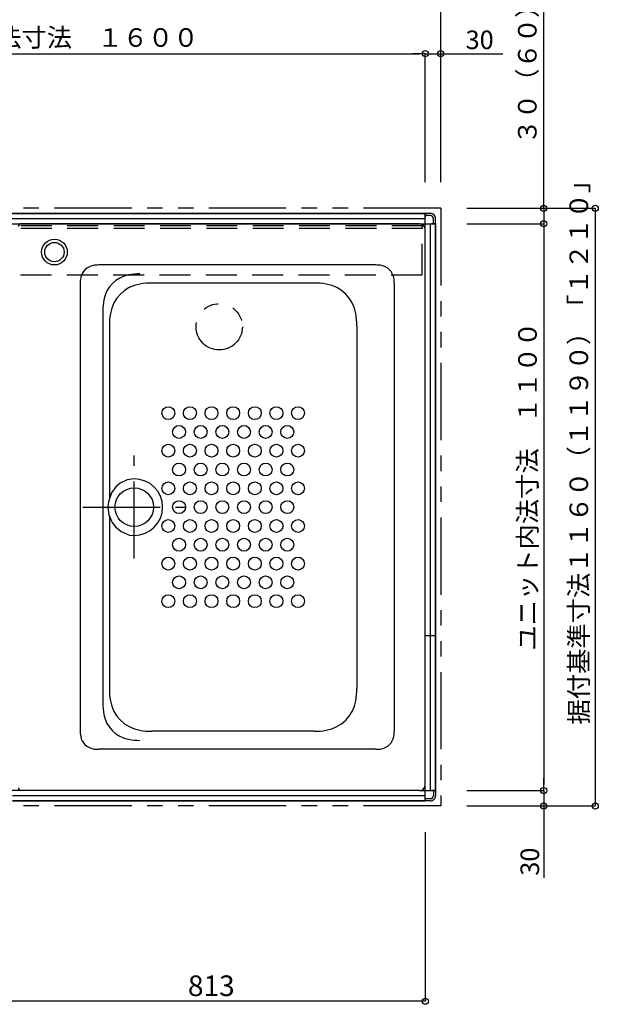
# Model space of a CAD drawing. Extents: x -405 to 205, y -16 to 288.
# Drawn here: x -192 to -136, y 140 to 236 of the extents above; entities that cross this region are included whole.
import ezdxf

# ---------------------------------------------------------------- set-up
doc = ezdxf.new("R2010")
doc.units = 0
doc.header["$MEASUREMENT"] = 0
for name, pattern in [('CENTER', [12, 7.5, -1.5, 1.5, -1.5]), ('DASHED', [4.5, 3, -1.5]), ('PHANTOM', [15, 7.5, -1.5, 1.5, -1.5, 1.5, -1.5])]:
    doc.linetypes.add(name, pattern=pattern)
doc.layers.get('0').update_dxf_attribs({"linetype": 'CONTINUOUS'})
doc.layers.get('DEFPOINTS').update_dxf_attribs({"linetype": 'CONTINUOUS'})
doc.layers.add('VIEW0001', color=7, linetype='CONTINUOUS')
doc.styles.get("Standard").update_dxf_attribs({"font": 'ROMANS', "bigfont": 'EXTFONT'})
doc.dimstyles.new('ISO-25', dxfattribs={"dimtxt": 2.5, "dimasz": 2.5, "dimexe": 1.25, "dimexo": 0.625, "dimtad": 1, "dimdec": 4, "dimdsep": 46, "dimtxsty": 'Standard', "dimcen": 2.5, "dimadec": 0, "dimazin": 0, "dimtfac": 1, "dimtdec": 4, "dimtmove": 0, "dimatfit": 3, "dimfxl": 1, "dimtolj": 1, "dimtzin": 0, "dimarcsym": 0})

# ---------------------------------------------------------------- blocks, each defined once
blk = doc.blocks.new('_ORIGIN')
at = {"color": 0, "linetype": 'ByBlock'}
blk.add_line((0, 0), (-1, 0), dxfattribs=at)
blk.add_circle((0, 0), 0.5, dxfattribs=at)
blk = doc.blocks.new('*D32')
at = {"color": 0}
for p, q in [((-141.068993, 217.378365), (-141.068993, 239.668399)), ((-141.068993, 217.978365), (-141.068993, 218.578365)), ((-148.529993, 217.378365), (-141.068993, 217.378365)), ((-141.068993, 217.378365), (-141.068993, 215.878365)), ((-141.068993, 215.278365), (-141.068993, 214.678365))]:
    blk.add_line(p, q, dxfattribs=at)
at = {"layer": 'DEFPOINTS', "color": 0}
for p in [(-151.069993, 217.378365), (-151.569993, 215.878365), (-141.069993, 215.878365)]:
    blk.add_point(p, dxfattribs=at)
at = {"color": 0, "xscale": 0.6, "yscale": 0.6, "zscale": 0.6}
for p, rotation in [((-141.068993, 217.378365), 270), ((-141.068993, 215.878365), 90)]:
    blk.add_blockref('_ORIGIN', p, dxfattribs=dict(at, rotation=rotation))
at = {"color": 0, "linetype": 'Continuous'}
blk.add_text('３０（６０）「８０」', height=1.8, rotation=90, dxfattribs=at).set_placement((-141.763885, 223.579535))
blk = doc.blocks.new('*D33')
at = {"color": 0}
for p, q in [((-141.069993, 161.477755), (-141.069993, 162.077755)), ((-141.069993, 160.877755), (-141.069993, 159.378365)), ((-148.529993, 159.378365), (-141.069993, 159.378365)), ((-141.069993, 159.378365), (-141.069993, 152.418416)), ((-141.069993, 158.778365), (-141.069993, 158.178365))]:
    blk.add_line(p, q, dxfattribs=at)
at = {"layer": 'DEFPOINTS', "color": 0}
for p in [(-153.119993, 160.877755), (-151.069993, 159.378365), (-141.069993, 159.378365)]:
    blk.add_point(p, dxfattribs=at)
at = {"color": 0, "xscale": 0.6, "yscale": 0.6, "zscale": 0.6}
for p, rotation in [((-141.069993, 160.877755), 270), ((-141.069993, 159.378365), 90)]:
    blk.add_blockref('_ORIGIN', p, dxfattribs=dict(at, rotation=rotation))
at = {"color": 0, "linetype": 'Continuous'}
blk.add_text('30', height=1.8, rotation=90, dxfattribs=at).set_placement((-141.519993, 152.611273))
blk = doc.blocks.new('*D34')
at = {"color": 7, "linetype": 'Continuous'}
for p, q in [((-148.529993, 217.378365), (-136.069993, 217.378365)), ((-136.069993, 217.378365), (-136.069993, 159.378365)), ((-148.529993, 159.378365), (-136.069993, 159.378365))]:
    blk.add_line(p, q, dxfattribs=at)
for centre in [(-136.069993, 217.378365), (-136.069993, 159.378365)]:
    blk.add_circle(centre, 0.3, dxfattribs=at)
at = {"layer": 'DEFPOINTS', "color": 0}
for p in [(-151.069993, 217.378365), (-151.069993, 159.378365), (-136.069993, 159.378365)]:
    blk.add_point(p, dxfattribs=at)
at = {"color": 0, "linetype": 'Continuous'}
blk.add_text('据付基準寸法１１６０（１１９０）「１２１０」', height=1.8, rotation=90, dxfattribs=at).set_placement((-136.764448, 167.274411))
blk = doc.blocks.new('*D35')
at = {"color": 0}
for p, q in [((-148.529993, 215.878365), (-141.068993, 215.878365)), ((-141.068993, 215.278365), (-141.068993, 161.477755)), ((-148.529993, 160.877755), (-141.068993, 160.877755))]:
    blk.add_line(p, q, dxfattribs=at)
at = {"layer": 'DEFPOINTS', "color": 0}
for p in [(-151.069993, 215.878365), (-151.069993, 160.877755), (-141.069993, 160.877755)]:
    blk.add_point(p, dxfattribs=at)
at = {"color": 0, "xscale": 0.6, "yscale": 0.6, "zscale": 0.6}
for p, rotation in [((-141.068993, 215.878365), 90), ((-141.068993, 160.877755), 270)]:
    blk.add_blockref('_ORIGIN', p, dxfattribs=dict(at, rotation=rotation))
at = {"color": 0, "linetype": 'Continuous'}
blk.add_text('ユニット内法寸法\u3000１１００', height=1.8, rotation=90, dxfattribs=at).set_placement((-141.743993, 174.443565))
blk = doc.blocks.new('*D36')
at = {"color": 0}
for p, q in [((-232.569993, 219.918365), (-232.569993, 232.378365)), ((-231.969993, 232.378365), (-153.169993, 232.378365)), ((-152.569993, 219.918365), (-152.569993, 232.378365))]:
    blk.add_line(p, q, dxfattribs=at)
at = {"layer": 'DEFPOINTS', "color": 0}
for p in [(-152.569993, 232.378365), (-232.569993, 217.378365), (-152.569993, 217.378365)]:
    blk.add_point(p, dxfattribs=at)
at = {"color": 0, "xscale": 0.6, "yscale": 0.6, "zscale": 0.6, "rotation": 180}
blk.add_blockref('_ORIGIN', (-232.569993, 232.378365), dxfattribs=at)
at = {"color": 0, "xscale": 0.6, "yscale": 0.6, "zscale": 0.6}
blk.add_blockref('_ORIGIN', (-152.569993, 232.378365), dxfattribs=at)
at = {"color": 0, "linetype": 'Continuous'}
blk.add_text('ユニット内法寸法\u3000１６００', height=1.8, dxfattribs=at).set_placement((-206.504489, 233.053365))
blk = doc.blocks.new('*D37')
at = {"color": 0}
for p, q in [((-234.069993, 219.918365), (-234.069993, 237.378365)), ((-151.669993, 237.378365), (-233.469993, 237.378365)), ((-151.069993, 219.918365), (-151.069993, 237.378365))]:
    blk.add_line(p, q, dxfattribs=at)
at = {"layer": 'DEFPOINTS', "color": 0}
for p in [(-234.069993, 237.378365), (-234.069993, 217.378365), (-151.069993, 217.378365)]:
    blk.add_point(p, dxfattribs=at)
at = {"color": 0, "xscale": 0.6, "yscale": 0.6, "zscale": 0.6, "rotation": 180}
blk.add_blockref('_ORIGIN', (-234.069993, 237.378365), dxfattribs=at)
at = {"color": 0, "xscale": 0.6, "yscale": 0.6, "zscale": 0.6}
blk.add_blockref('_ORIGIN', (-151.069993, 237.378365), dxfattribs=at)
at = {"color": 0, "linetype": 'Continuous'}
blk.add_text('据付基準寸法\u3000１６６０', height=1.8, dxfattribs=at).set_placement((-204.85151, 238.07382))
blk = doc.blocks.new('*D39')
at = {"color": 0}
for p, q in [((-153.169993, 232.378365), (-153.769993, 232.378365)), ((-152.569993, 232.378365), (-151.069993, 232.378365)), ((-151.069993, 219.918365), (-151.069993, 232.378365)), ((-151.069993, 232.378365), (-145.030861, 232.378365)), ((-150.469993, 232.378365), (-149.869993, 232.378365))]:
    blk.add_line(p, q, dxfattribs=at)
at = {"layer": 'DEFPOINTS', "color": 0}
for p in [(-151.069993, 232.378365), (-151.069993, 217.378365), (-152.569993, 216.378365)]:
    blk.add_point(p, dxfattribs=at)
at = {"color": 0, "xscale": 0.6, "yscale": 0.6, "zscale": 0.6}
blk.add_blockref('_ORIGIN', (-152.569993, 232.378365), dxfattribs=at)
at = {"color": 0, "xscale": 0.6, "yscale": 0.6, "zscale": 0.6, "rotation": 180}
blk.add_blockref('_ORIGIN', (-151.069993, 232.378365), dxfattribs=at)
at = {"color": 0, "linetype": 'Continuous'}
blk.add_text('30', height=1.8, dxfattribs=at).set_placement((-148.652289, 232.828365))
blk = doc.blocks.new('*D47')
at = {"color": 0}
for p, q in [((-152.569993, 156.838365), (-152.569993, 140.430574)), ((-193.239993, 150.389574), (-193.239993, 140.430574)), ((-153.169993, 140.430574), (-192.639993, 140.430574))]:
    blk.add_line(p, q, dxfattribs=at)
at = {"layer": 'DEFPOINTS', "color": 0}
for p in [(-152.569993, 159.378365), (-193.239993, 152.929574), (-193.239993, 140.429574)]:
    blk.add_point(p, dxfattribs=at)
at = {"color": 0, "xscale": 0.6, "yscale": 0.6, "zscale": 0.6, "rotation": 180}
blk.add_blockref('_ORIGIN', (-193.239993, 140.430574), dxfattribs=at)
at = {"color": 0, "xscale": 0.6, "yscale": 0.6, "zscale": 0.6}
blk.add_blockref('_ORIGIN', (-152.569993, 140.430574), dxfattribs=at)
at = {"color": 7}
blk.add_text('813', height=2, dxfattribs=at).set_placement((-175.61581, 140.929574))

msp = doc.modelspace()

# ---------------------------------------------------------------- linework, layer by layer
at = {"layer": 'VIEW0001', "color": 7, "linetype": 'PHANTOM'}
for p, q in [((-151.069993, 217.378365), (-234.069993, 217.378365)), ((-151.069993, 217.378365), (-151.069993, 159.378365)), ((-151.069993, 159.378365), (-192.644993, 159.378365))]:
    msp.add_line(p, q, dxfattribs=at)
at = {"layer": 'VIEW0001', "color": 7, "linetype": 'Continuous'}
for p, q in [((-152.569993, 216.878365), (-232.569993, 216.878365)), ((-232.569993, 216.878365), (-152.569993, 216.878365)), ((-232.569993, 216.378365), (-152.569993, 216.378365)), ((-152.569993, 216.878365), (-152.569993, 216.478368)), ((-152.069993, 216.878365), (-152.569993, 216.878365)), ((-152.569993, 159.878365), (-152.569993, 216.878365)), ((-152.069993, 216.678365), (-152.569993, 216.678365)), ((-151.769993, 215.878365), (-151.769993, 216.378365)), ((-151.569993, 215.878365), (-151.569993, 216.378366)), ((-233.569993, 215.878365), (-151.569993, 215.878365)), ((-153.119993, 215.878365), (-191.819993, 215.878365)), ((-152.569993, 161.427755), (-152.569993, 215.328365)), ((-152.069993, 160.878365), (-152.069993, 215.878365)), ((-151.569993, 215.878365), (-151.969995, 215.878365)), ((-151.569993, 215.878365), (-151.569993, 160.878365)), ((-151.569993, 160.878365), (-151.569993, 215.878365)), ((-157.367711, 211.87806), (-184.272276, 211.87806)), ((-186.069993, 210.08034), (-186.069993, 166.675777)), ((-163.359484, 210.12806), (-179.100627, 210.12806)), ((-155.569993, 166.675777), (-155.569993, 210.08034)), ((-183.86989, 207.41513), (-183.86989, 169.340988)), ((-183.240117, 205.988567), (-183.240117, 189.250994)), ((-159.219993, 205.988567), (-159.219993, 170.76755)), ((-183.240117, 187.505123), (-183.240117, 170.76755)), ((-151.569993, 175.878365), (-152.569993, 175.878365)), ((-163.359484, 166.628059), (-179.100627, 166.628059)), ((-157.367711, 164.878059), (-184.272276, 164.878059)), ((-153.119993, 160.878365), (-192.694994, 160.878365)), ((-153.119993, 160.877755), (-191.819993, 160.877755)), ((-153.119993, 160.878365), (-151.569993, 160.878365)), ((-151.569993, 160.878365), (-151.969995, 160.878365)), ((-151.769993, 160.878365), (-151.769993, 160.378365)), ((-151.569993, 160.878365), (-151.569993, 160.378365)), ((-192.644993, 160.378365), (-152.569993, 160.378365)), ((-152.569993, 159.878365), (-192.644993, 159.878365)), ((-192.644993, 159.878365), (-152.569993, 159.878365)), ((-152.569993, 159.878365), (-152.569993, 160.278363)), ((-152.069993, 160.078365), (-152.569993, 160.078365)), ((-152.069993, 159.878365), (-152.569993, 159.878365))]:
    msp.add_line(p, q, dxfattribs=at)
at = {"layer": 'VIEW0001', "color": 191, "linetype": 'DASHED'}
for p, q in [((-152.820043, 215.678365), (-232.320043, 215.678365)), ((-152.820043, 215.428365), (-232.320043, 215.428365)), ((-152.870043, 210.928365), (-152.870043, 215.878365)), ((-152.870043, 210.878365), (-232.320043, 210.878365))]:
    msp.add_line(p, q, dxfattribs=at)
at = {"layer": 'VIEW0001', "color": 7, "linetype": 'CENTER'}
for p, q in [((-180.820024, 183.37806), (-180.820024, 193.37806)), ((-185.820024, 188.37806), (-175.820024, 188.37806))]:
    msp.add_line(p, q, dxfattribs=at)
at = {"layer": 'VIEW0001', "color": 7, "linetype": 'Continuous'}
msp.add_lwpolyline([(-180.820027, 191.12806), (-181.511091, 191.02532), (-182.19598, 190.694138), (-182.601112, 190.34761), (-183.024626, 189.7634), (-183.329502, 188.878457), (-183.372108, 188.378059), (-183.276763, 187.633401), (-182.969416, 186.895397), (-182.647828, 186.458846), (-182.105664, 186.002488), (-181.284412, 185.673967), (-180.820027, 185.628057)], dxfattribs=at)
for centre, radius in [((-188.569993, 213.128977), 1.25), ((-188.569993, 213.128977), 0.94), ((-177.519993, 197.502755), 0.625), ((-175.419995, 197.502755), 0.625), ((-173.319993, 197.502755), 0.625), ((-171.219995, 197.502755), 0.625), ((-169.119993, 197.502755), 0.625), ((-167.019995, 197.502752), 0.625), ((-164.919996, 197.502752), 0.625), ((-176.469995, 195.677755), 0.625), ((-174.369992, 195.677755), 0.625), ((-172.269993, 195.677755), 0.625), ((-170.169997, 195.677755), 0.625), ((-168.069993, 195.677755), 0.625), ((-165.969992, 195.677755), 0.625), ((-177.519993, 193.852755), 0.625), ((-175.419995, 193.852755), 0.625), ((-173.319993, 193.852755), 0.625), ((-171.219995, 193.852755), 0.625), ((-169.119997, 193.852755), 0.625), ((-167.019995, 193.852755), 0.625), ((-164.919996, 193.852755), 0.625), ((-176.469995, 192.027755), 0.625), ((-174.369992, 192.027755), 0.625), ((-172.269993, 192.027755), 0.625), ((-170.169997, 192.027755), 0.625), ((-168.069993, 192.027755), 0.625), ((-165.969992, 192.027755), 0.625), ((-180.820021, 188.37806), 1.875), ((-177.519993, 190.202755), 0.625), ((-175.419995, 190.202755), 0.625), ((-173.319993, 190.202755), 0.625), ((-171.219995, 190.202755), 0.625), ((-169.119997, 190.202755), 0.625), ((-167.019995, 190.202755), 0.625), ((-164.919992, 190.202755), 0.625), ((-176.469995, 188.377755), 0.625), ((-174.369992, 188.377755), 0.625), ((-172.269993, 188.377755), 0.625), ((-170.169997, 188.377755), 0.625), ((-168.069993, 188.377755), 0.625), ((-165.969995, 188.377755), 0.625), ((-177.519993, 186.552755), 0.625), ((-175.419995, 186.552755), 0.625), ((-173.319993, 186.552755), 0.625), ((-171.219995, 186.552755), 0.625), ((-169.119997, 186.552755), 0.625), ((-167.019995, 186.552755), 0.625), ((-164.919992, 186.552755), 0.625), ((-176.469995, 184.727755), 0.625), ((-174.369992, 184.727755), 0.625), ((-172.269993, 184.727755), 0.625), ((-170.169997, 184.727755), 0.625), ((-168.069993, 184.727755), 0.625), ((-165.969995, 184.727755), 0.625), ((-177.519993, 182.902754), 0.625), ((-175.419995, 182.902754), 0.625), ((-173.319993, 182.902754), 0.625), ((-171.219995, 182.902754), 0.625), ((-169.119997, 182.902754), 0.625), ((-167.019995, 182.902754), 0.625), ((-164.919992, 182.902754), 0.625), ((-176.469995, 181.077754), 0.625), ((-174.369992, 181.077754), 0.625), ((-172.269993, 181.077754), 0.625), ((-170.169997, 181.077754), 0.625), ((-168.069993, 181.077754), 0.625), ((-165.969995, 181.077754), 0.625), ((-177.519993, 179.252755), 0.625), ((-175.419995, 179.252755), 0.625), ((-173.319993, 179.252755), 0.625), ((-171.219995, 179.252755), 0.625), ((-169.119997, 179.252755), 0.625), ((-167.019995, 179.252755), 0.625), ((-164.919992, 179.252755), 0.625)]:
    msp.add_circle(centre, radius, dxfattribs=at)
at = {"layer": 'VIEW0001', "color": 7, "linetype": 'PHANTOM'}
msp.add_circle((-172.569993, 205.878365), 2.25, dxfattribs=at)
at = {"layer": 'VIEW0001', "color": 7, "linetype": 'Continuous'}
for centre, radius, start, end in [((-152.069993, 216.378365), 0.5, 0, 90.000003), ((-152.069993, 216.378365), 0.3, 0, 90.000003), ((-191.819993, 215.628365), 0.25, 90, 180), ((-153.119993, 215.328365), 0.55, 0, 90), ((-184.544993, 210.35306), 1.5, 100.475315, 169.524687), ((-184.272276, 208.87806), 3, 89.999997, 100.475315), ((-157.367711, 208.87806), 3, 79.524687, 89.999997), ((-157.094993, 210.35306), 1.5, 10.47532, 79.524687), ((-183.069993, 210.08034), 3, 169.524687, 180), ((-180.81989, 207.960565), 3, 100.475315, 169.524687), ((-180.274455, 205.010565), 6, 89.999997, 100.475315), ((-158.569993, 210.08034), 3, 359.999995, 10.47532), ((-179.690117, 206.57806), 3.5, 99.696318, 170.303679), ((-179.100627, 203.12806), 7, 89.999997, 99.696318), ((-163.359485, 203.12806), 7, 80.303677, 89.999997), ((-162.769993, 206.57806), 3.5, 9.696323, 80.303677), ((-177.86989, 207.41513), 6, 169.524687, 180), ((-176.240118, 205.988567), 7, 170.303679, 180), ((-166.219993, 205.988567), 7, 359.999995, 9.696323), ((-180.820024, 188.37806), 2.75, 270.000054, 89.999997), ((-176.240118, 170.76755), 7, 180, 189.696321), ((-166.219993, 170.76755), 7, 350.303677, 0.000005), ((-177.86989, 169.340988), 6, 180, 190.475313), ((-179.690117, 170.178059), 3.5, 189.696321, 260.303682), ((-162.769993, 170.178059), 3.5, 279.696323, 350.303677), ((-180.81989, 168.795553), 3, 190.475313, 259.524685), ((-183.069993, 166.675777), 3, 180, 190.475313), ((-179.100627, 173.628059), 7, 260.303682, 270), ((-163.359485, 173.628059), 7, 270, 279.696323), ((-158.569993, 166.675777), 3, 349.52468, 0.000005), ((-184.544993, 166.403059), 1.5, 190.475313, 259.524685), ((-180.274455, 171.745553), 6, 259.524685, 270), ((-157.094993, 166.403059), 1.5, 280.475313, 349.52468), ((-184.272276, 167.878059), 3, 259.524685, 270), ((-157.367711, 167.878059), 3, 270, 280.475313), ((-191.819993, 161.127755), 0.25, 180, 270), ((-153.119993, 161.427755), 0.55, 270, 0), ((-152.069993, 160.378365), 0.3, 269.999997, 0), ((-152.069993, 160.378365), 0.5, 269.999997, 0)]:
    msp.add_arc(centre, radius, start, end, dxfattribs=at)

# ---------------------------------------------------------------- dimensions: what is measured, and where the dimension line sits
at = {"layer": 'VIEW0001', "color": 7}
for base, p1, p2, angle, text, override, picture, middle in [((-141.068993, 215.878365), (-151.069993, 217.378365), (-151.569993, 215.878365), 90, '３０（６０）「８０」', {"dimtxt": 1.8, "dimasz": 0.6, "dimexe": 0, "dimexo": 2.54, "dimgap": 0.45, "dimtad": 1, "dimtih": 0, "dimtoh": 0, "dimdsep": 46, "dimblk1": 'ORIGIN', "dimblk2": 'ORIGIN', "dimsah": 1, "dimse1": 0, "dimse2": 1, "dimtmove": 0}, '*D32', (-141.068993, 231.490802)), ((-152.569993, 232.378365), (-232.569993, 217.378365), (-152.569993, 217.378365), 180, 'ユニット内法寸法\u3000１６００', {"dimtxt": 1.8, "dimasz": 0.6, "dimexe": 0, "dimexo": 2.54, "dimgap": 0.45, "dimtad": 1, "dimtih": 0, "dimtoh": 0, "dimdsep": 46, "dimblk1": 'ORIGIN', "dimblk2": 'ORIGIN', "dimsah": 1, "dimse1": 0, "dimse2": 0, "dimtmove": 0}, '*D36', (-192.568993, 232.378365)), ((-151.069993, 232.378365), (-152.569993, 216.378365), (-151.069993, 217.378365), 180, '30', {"dimtxt": 1.8, "dimasz": 0.6, "dimexe": 0, "dimexo": 2.54, "dimgap": 0.45, "dimtad": 1, "dimtih": 0, "dimtoh": 0, "dimdsep": 46, "dimblk1": 'ORIGIN', "dimblk2": 'ORIGIN', "dimsah": 1, "dimse1": 1, "dimse2": 0, "dimtmove": 0}, '*D39', (-146.938004, 232.378365)), ((-136.068993, 159.378365), (-151.069993, 217.378365), (-151.069993, 159.378365), 90, '据付基準寸法１１６０（１１９０）「１２１０」', {"dimtxt": 1.8, "dimasz": 0.6, "dimexe": 0, "dimexo": 2.54, "dimgap": 0.45, "dimtad": 1, "dimtih": 0, "dimtoh": 0, "dimdsep": 46, "dimblk1": 'ORIGIN', "dimblk2": 'ORIGIN', "dimsah": 1, "dimse1": 0, "dimse2": 0, "dimtmove": 0}, '*D34', (-136.068993, 188.379365)), ((-141.068993, 160.877755), (-151.069993, 215.878365), (-151.069993, 160.877755), 90, 'ユニット内法寸法\u3000１１００', {"dimtxt": 1.8, "dimasz": 0.6, "dimexe": 0, "dimexo": 2.54, "dimgap": 0.45, "dimtad": 1, "dimtih": 0, "dimtoh": 0, "dimdsep": 46, "dimblk1": 'ORIGIN', "dimblk2": 'ORIGIN', "dimsah": 1, "dimse1": 0, "dimse2": 0, "dimtmove": 0}, '*D35', (-141.068993, 188.37906)), ((-141.069993, 159.378365), (-153.119993, 160.877755), (-151.069993, 159.378365), 90, '30', {"dimtxt": 1.8, "dimasz": 0.6, "dimexe": 0, "dimexo": 2.54, "dimgap": 0.45, "dimtad": 1, "dimtih": 0, "dimtoh": 0, "dimdsep": 46, "dimblk1": 'ORIGIN', "dimblk2": 'ORIGIN', "dimsah": 1, "dimse1": 1, "dimse2": 0, "dimtmove": 0}, '*D33', (-141.069993, 154.325558))]:
    dim = msp.add_linear_dim(base=base, p1=p1, p2=p2, angle=angle, text=text, dimstyle='ISO-25', override=override, dxfattribs=at)
    dim.commit()
    dim.dimension.update_dxf_attribs({"geometry": picture, "text_midpoint": middle, "dimtype": 160})
for base, p1, p2, text, override, picture, middle in [((-234.069993, 237.378365), (-151.069993, 217.378365), (-234.069993, 217.378365), '据付基準寸法\u3000１６６０', {"dimtxt": 1.8, "dimasz": 0.6, "dimexe": 0, "dimexo": 2.54, "dimgap": 0.45, "dimtad": 1, "dimtih": 0, "dimtoh": 0, "dimdsep": 46, "dimblk1": 'ORIGIN', "dimblk2": 'ORIGIN', "dimsah": 1, "dimse1": 0, "dimse2": 0, "dimtmove": 0}, '*D37', (-192.567993, 237.378365)), ((-193.239993, 140.430574), (-152.569993, 159.378365), (-193.239993, 152.929574), '813', {"dimtxt": 2, "dimasz": 0.6, "dimexe": 0, "dimexo": 2.54, "dimgap": 0.5, "dimtad": 1, "dimtih": 0, "dimtoh": 0, "dimdsep": 46, "dimblk1": 'ORIGIN', "dimblk2": 'ORIGIN', "dimsah": 1, "dimse1": 0, "dimse2": 0, "dimtmove": 0}, '*D47', (-172.902993, 140.430574))]:
    dim = msp.add_linear_dim(base=base, p1=p1, p2=p2, text=text, dimstyle='ISO-25', override=override, dxfattribs=at)
    dim.commit()
    dim.dimension.update_dxf_attribs({"geometry": picture, "text_midpoint": middle, "dimtype": 160})

doc.saveas('drawing.dxf')
